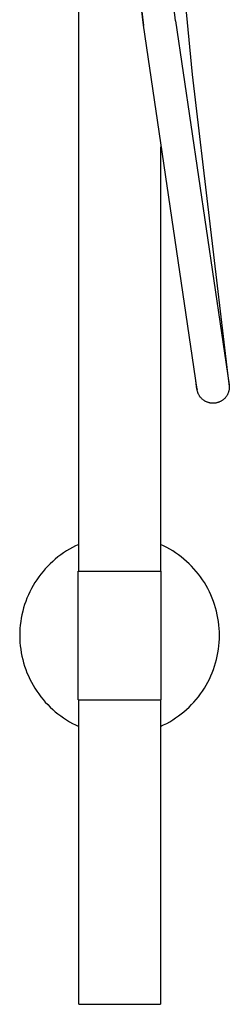
# Model space of a CAD drawing. Units: millimetres. Extents: x -673 to 673, y -1630 to 1630.
# Drawn here: x 508 to 606, y -521 to -61 of the extents above; entities that cross this region are included whole.
import ezdxf

# ---------------------------------------------------------------- set-up
doc = ezdxf.new("R2010")
doc.units = ezdxf.units.MM
doc.layers.add('DWG', color=7, linetype='Continuous', true_color=0xffffff)

msp = doc.modelspace()

# ---------------------------------------------------------------- linework, layer by layer
at = {"layer": 'DWG', "lineweight": -3}
for p, q in [((535.74, -318.51), (535.74, 399.49)), ((580.77, -61.97), (570.39, 23.56)), ((565.82, -64.03), (555.39, 21.89)), ((555.4, 21.81), (565.83, -64.08)), ((585.68, -57.99), (588.59, -86.96)), ((590.77, -233.81), (565.82, -64.03)), ((580.79, -62.02), (580.77, -61.97)), ((580.79, -62.02), (605.71, -231.62)), ((588.59, -86.96), (604.96, -226.27)), ((573.74, -120.77), (573.74, -318.51)), ((590.76, -233.77), (590, -228.35)), ((604.96, -226.27), (605.78, -232.26)), ((590.71, -233.18), (590.77, -233.78)), ((590.77, -233.83), (590.77, -233.81)), ((590.82, -234.08), (590.77, -233.83)), ((590.87, -234.34), (590.82, -234.08)), ((605.67, -234.08), (605.61, -234.34)), ((605.71, -233.83), (605.67, -234.08)), ((605.74, -233.57), (605.71, -233.83)), ((605.77, -233.31), (605.74, -233.57)), ((605.78, -233.04), (605.77, -233.31)), ((605.78, -232.26), (605.79, -232.52)), ((605.79, -232.78), (605.78, -233.04)), ((605.79, -232.52), (605.79, -232.78)), ((590.93, -234.6), (590.87, -234.34)), ((591, -234.85), (590.93, -234.6)), ((591.08, -235.1), (591, -234.85)), ((591.16, -235.35), (591.08, -235.1)), ((591.26, -235.59), (591.16, -235.35)), ((591.36, -235.83), (591.26, -235.59)), ((591.47, -236.07), (591.36, -235.83)), ((591.59, -236.3), (591.47, -236.07)), ((591.72, -236.53), (591.59, -236.3)), ((591.86, -236.75), (591.72, -236.53)), ((592, -236.97), (591.86, -236.75)), ((592.15, -237.19), (592, -236.97)), ((592.31, -237.4), (592.15, -237.19)), ((592.48, -237.6), (592.31, -237.4)), ((592.65, -237.8), (592.48, -237.6)), ((592.83, -237.99), (592.65, -237.8)), ((593.02, -238.17), (592.83, -237.99)), ((593.21, -238.35), (593.02, -238.17)), ((593.41, -238.52), (593.21, -238.35)), ((593.61, -238.68), (593.41, -238.52)), ((593.82, -238.84), (593.61, -238.68)), ((602.87, -238.68), (602.66, -238.84)), ((603.07, -238.52), (602.87, -238.68)), ((603.27, -238.35), (603.07, -238.52)), ((603.46, -238.17), (603.27, -238.35)), ((603.65, -237.99), (603.46, -238.17)), ((603.83, -237.8), (603.65, -237.99)), ((604, -237.6), (603.83, -237.8)), ((604.17, -237.4), (604, -237.6)), ((604.33, -237.19), (604.17, -237.4)), ((604.48, -236.97), (604.33, -237.19)), ((604.62, -236.75), (604.48, -236.97)), ((604.76, -236.53), (604.62, -236.75)), ((604.89, -236.3), (604.76, -236.53)), ((605.01, -236.07), (604.89, -236.3)), ((605.12, -235.83), (605.01, -236.07)), ((605.22, -235.59), (605.12, -235.83)), ((605.32, -235.35), (605.22, -235.59)), ((605.41, -235.1), (605.32, -235.35)), ((605.48, -234.85), (605.41, -235.1)), ((605.55, -234.6), (605.48, -234.85)), ((605.61, -234.34), (605.55, -234.6)), ((594.04, -238.99), (593.82, -238.84)), ((594.26, -239.13), (594.04, -238.99)), ((594.48, -239.27), (594.26, -239.13)), ((594.71, -239.39), (594.48, -239.27)), ((594.95, -239.51), (594.71, -239.39)), ((595.19, -239.62), (594.95, -239.51)), ((595.43, -239.73), (595.19, -239.62)), ((595.67, -239.82), (595.43, -239.73)), ((595.92, -239.9), (595.67, -239.82)), ((596.17, -239.98), (595.92, -239.9)), ((596.42, -240.05), (596.17, -239.98)), ((596.68, -240.11), (596.42, -240.05)), ((596.94, -240.16), (596.68, -240.11)), ((597.2, -240.2), (596.94, -240.16)), ((597.46, -240.23), (597.2, -240.2)), ((597.72, -240.25), (597.46, -240.23)), ((597.98, -240.26), (597.72, -240.25)), ((598.24, -240.27), (597.98, -240.26)), ((598.5, -240.26), (598.24, -240.27)), ((598.76, -240.25), (598.5, -240.26)), ((599.03, -240.23), (598.76, -240.25)), ((599.29, -240.2), (599.03, -240.23)), ((599.55, -240.16), (599.29, -240.2)), ((599.8, -240.11), (599.55, -240.16)), ((600.06, -240.05), (599.8, -240.11)), ((600.31, -239.98), (600.06, -240.05)), ((600.56, -239.9), (600.31, -239.98)), ((600.81, -239.82), (600.56, -239.9)), ((601.06, -239.73), (600.81, -239.82)), ((601.3, -239.62), (601.06, -239.73)), ((601.53, -239.51), (601.3, -239.62)), ((601.77, -239.39), (601.53, -239.51)), ((602, -239.27), (601.77, -239.39)), ((602.22, -239.13), (602, -239.27)), ((602.44, -238.99), (602.22, -239.13)), ((602.66, -238.84), (602.44, -238.99)), ((532.83, -307.49), (531.42, -308.28)), ((534.27, -306.76), (532.83, -307.49)), ((535.74, -306.07), (534.27, -306.76)), ((575.21, -306.76), (573.74, -306.07)), ((576.65, -307.49), (575.21, -306.76)), ((578.07, -308.28), (576.65, -307.49)), ((526.05, -311.91), (524.8, -312.93)), ((527.35, -310.94), (526.05, -311.91)), ((528.67, -310), (527.35, -310.94)), ((530.03, -309.12), (528.67, -310)), ((531.42, -308.28), (530.03, -309.12)), ((579.45, -309.12), (578.07, -308.28)), ((580.81, -310), (579.45, -309.12)), ((582.14, -310.94), (580.81, -310)), ((583.43, -311.91), (582.14, -310.94)), ((584.69, -312.94), (583.43, -311.91)), ((521.25, -316.25), (520.14, -317.44)), ((522.39, -315.11), (521.25, -316.25)), ((523.58, -314), (522.39, -315.11)), ((524.8, -312.93), (523.58, -314)), ((585.91, -314), (584.69, -312.94)), ((587.09, -315.11), (585.91, -314)), ((588.23, -316.25), (587.09, -315.11)), ((589.34, -317.44), (588.23, -316.25)), ((517.09, -321.22), (516.16, -322.55)), ((518.06, -319.92), (517.09, -321.22)), ((519.08, -318.66), (518.06, -319.92)), ((520.14, -317.44), (519.08, -318.66)), ((535.49, -348.51), (535.49, -318.51)), ((535.49, -318.51), (554.74, -318.51)), ((554.74, -318.51), (573.99, -318.51)), ((573.99, -318.51), (573.99, -348.51)), ((590.4, -318.66), (589.34, -317.44)), ((591.42, -319.92), (590.4, -318.66)), ((592.39, -321.22), (591.42, -319.92)), ((593.32, -322.55), (592.39, -321.22)), ((514.45, -325.3), (513.67, -326.71)), ((515.28, -323.91), (514.45, -325.3)), ((516.16, -322.55), (515.28, -323.91)), ((594.2, -323.91), (593.32, -322.55)), ((595.03, -325.3), (594.2, -323.91)), ((595.82, -326.71), (595.03, -325.3)), ((512.25, -329.63), (511.62, -331.12)), ((512.93, -328.16), (512.25, -329.63)), ((513.67, -326.71), (512.93, -328.16)), ((596.55, -328.16), (595.82, -326.71)), ((597.23, -329.63), (596.55, -328.16)), ((597.87, -331.12), (597.23, -329.63)), ((510.51, -334.16), (510.04, -335.71)), ((511.04, -332.63), (510.51, -334.16)), ((511.62, -331.12), (511.04, -332.63)), ((598.45, -332.63), (597.87, -331.12)), ((598.97, -334.16), (598.45, -332.63)), ((599.45, -335.71), (598.97, -334.16)), ((509.25, -338.86), (508.95, -340.45)), ((509.62, -337.28), (509.25, -338.86)), ((510.04, -335.71), (509.62, -337.28)), ((599.86, -337.28), (599.45, -335.71)), ((600.23, -338.86), (599.86, -337.28)), ((600.54, -340.45), (600.23, -338.86)), ((508.49, -343.66), (508.35, -345.27)), ((508.69, -342.05), (508.49, -343.66)), ((508.95, -340.45), (508.69, -342.05)), ((600.79, -342.05), (600.54, -340.45)), ((600.99, -343.66), (600.79, -342.05)), ((601.13, -345.27), (600.99, -343.66)), ((508.27, -346.89), (508.24, -348.51)), ((508.24, -348.51), (508.27, -350.13)), ((508.35, -345.27), (508.27, -346.89)), ((535.49, -378.51), (535.49, -348.51)), ((573.99, -348.51), (573.99, -378.51)), ((601.21, -346.89), (601.13, -345.27)), ((601.24, -348.51), (601.21, -346.89)), ((601.21, -350.13), (601.24, -348.51)), ((508.27, -350.13), (508.35, -351.75)), ((508.35, -351.75), (508.49, -353.36)), ((508.49, -353.36), (508.69, -354.97)), ((600.79, -354.97), (600.99, -353.36)), ((600.99, -353.36), (601.13, -351.75)), ((601.13, -351.75), (601.21, -350.13)), ((508.69, -354.97), (508.95, -356.57)), ((508.95, -356.57), (509.25, -358.16)), ((600.23, -358.16), (600.54, -356.57)), ((600.54, -356.57), (600.79, -354.97)), ((509.25, -358.16), (509.62, -359.74)), ((509.62, -359.74), (510.04, -361.3)), ((510.04, -361.3), (510.51, -362.85)), ((598.97, -362.85), (599.45, -361.3)), ((599.45, -361.3), (599.86, -359.74)), ((599.86, -359.74), (600.23, -358.16)), ((510.51, -362.85), (511.04, -364.39)), ((511.04, -364.39), (511.62, -365.9)), ((511.62, -365.9), (512.25, -367.39)), ((597.23, -367.39), (597.87, -365.9)), ((597.87, -365.9), (598.45, -364.39)), ((598.45, -364.39), (598.97, -362.85)), ((512.25, -367.39), (512.93, -368.86)), ((512.93, -368.86), (513.67, -370.3)), ((513.67, -370.3), (514.45, -371.72)), ((514.45, -371.72), (515.28, -373.11)), ((594.2, -373.11), (595.03, -371.72)), ((595.03, -371.72), (595.82, -370.3)), ((595.82, -370.3), (596.55, -368.86)), ((596.55, -368.86), (597.23, -367.39)), ((515.28, -373.11), (516.16, -374.47)), ((516.16, -374.47), (517.09, -375.8)), ((517.09, -375.8), (518.06, -377.09)), ((591.42, -377.09), (592.39, -375.8)), ((592.39, -375.8), (593.32, -374.47)), ((593.32, -374.47), (594.2, -373.11)), ((518.06, -377.09), (519.08, -378.35)), ((519.08, -378.35), (520.14, -379.58)), ((520.14, -379.58), (521.25, -380.77)), ((521.25, -380.77), (522.39, -381.91)), ((535.49, -378.51), (554.74, -378.51)), ((535.74, -520.51), (535.74, -378.51)), ((554.74, -378.51), (573.99, -378.51)), ((573.74, -378.51), (573.74, -520.51)), ((587.09, -381.91), (588.23, -380.76)), ((588.23, -380.76), (589.34, -379.58)), ((589.34, -379.58), (590.4, -378.35)), ((590.4, -378.35), (591.42, -377.09)), ((522.39, -381.91), (523.58, -383.02)), ((523.58, -383.02), (524.8, -384.08)), ((524.8, -384.08), (526.05, -385.11)), ((526.05, -385.11), (527.35, -386.08)), ((582.14, -386.08), (583.43, -385.1)), ((583.43, -385.1), (584.69, -384.08)), ((584.69, -384.08), (585.91, -383.02)), ((585.91, -383.02), (587.09, -381.91)), ((527.35, -386.08), (528.67, -387.01)), ((528.67, -387.01), (530.03, -387.9)), ((530.03, -387.9), (531.42, -388.74)), ((531.42, -388.74), (532.83, -389.52)), ((532.83, -389.52), (534.27, -390.26)), ((575.21, -390.26), (576.65, -389.52)), ((576.65, -389.52), (578.07, -388.74)), ((578.07, -388.74), (579.45, -387.9)), ((579.45, -387.9), (580.81, -387.01)), ((580.81, -387.01), (582.14, -386.08)), ((534.27, -390.26), (535.74, -390.95)), ((573.74, -390.95), (575.21, -390.26)), ((535.74, -520.51), (573.74, -520.51))]:
    msp.add_line(p, q, dxfattribs=at)

doc.saveas('drawing.dxf')
